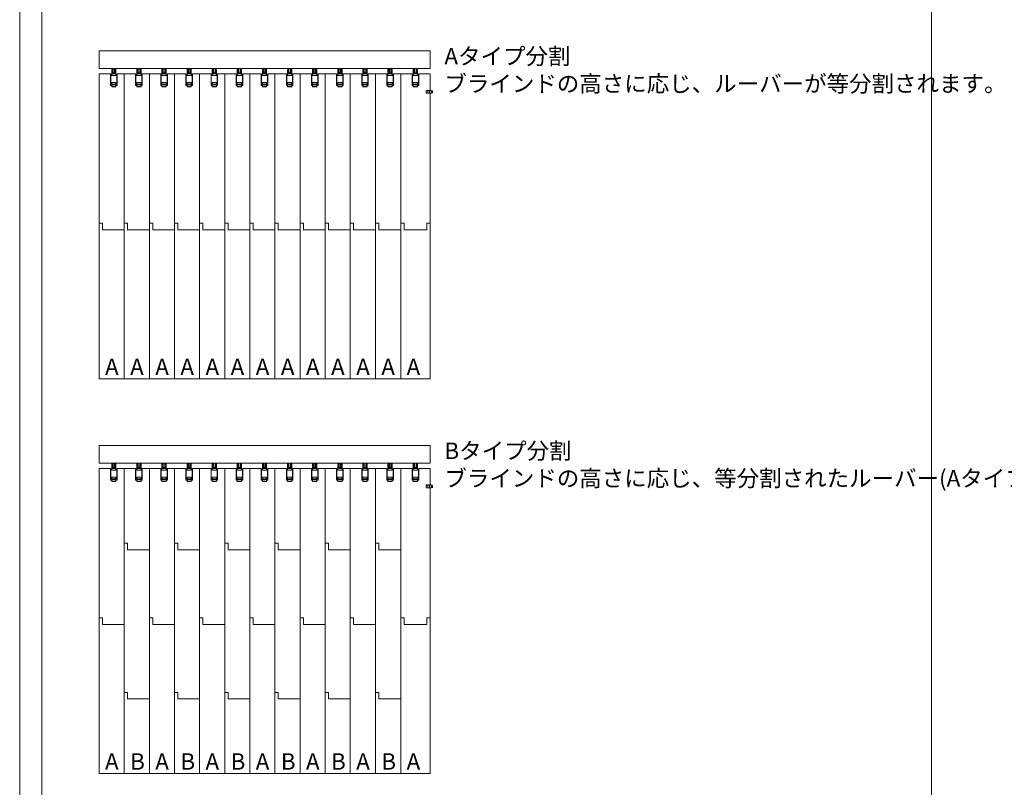
# Model space of a CAD drawing. Units: millimetres. Extents: x 7656 to 10426, y 105 to 2005.
# Drawn here: x 7656 to 8553, y 657 to 1356 of the extents above; entities that cross this region are included whole.
import ezdxf

# ---------------------------------------------------------------- set-up
doc = ezdxf.new("R2010")
doc.units = ezdxf.units.MM
doc.layers.get('0').update_dxf_attribs({"lineweight": 13})
doc.layers.add('Continuous', color=7, linetype='Continuous', lineweight=13)
doc.layers.add('Continuous @ 10', color=7, linetype='Continuous', lineweight=13)
doc.styles.get("Standard").update_dxf_attribs({"font": 'MS UI Gothic.ttf', "height": 4})

# ---------------------------------------------------------------- blocks, each defined once
blk = doc.blocks.new('*U48')
at = {"color": 7, "linetype": 'Continuous', "lineweight": 15}
for p, q in [((-11.43, -141.38), (-11.43, 136.42)), ((-11.43, 136.42), (-1.07, 136.42)), ((-1.07, 125.93), (-1.07, 136.42)), ((-0.03, 136.17), (-0.78, 136.17)), ((-0.78, 135.09), (-0.78, 136.17)), ((-0.03, 135.09), (-0.78, 135.09)), ((-0.78, 128.24), (-0.78, 135.09)), ((-0.03, 136.93), (-0.03, 140.1)), ((3.87, 136.93), (-0.03, 136.93)), ((-0.03, 136.39), (-0.03, 136.93)), ((3.87, 136.39), (-0.03, 136.39)), ((-0.03, 134.82), (-0.03, 136.39)), ((3.87, 134.82), (-0.03, 134.82)), ((0.57, 140.7), (0.9, 140.7)), ((0.9, 137.78), (0.9, 141.38)), ((1.25, 137.48), (1.09, 137.48)), ((1.25, 137.48), (1.25, 141.38)), ((1.25, 137.48), (2.6, 137.48)), ((2.6, 141.38), (2.6, 137.48)), ((2.77, 137.48), (2.6, 137.48)), ((2.96, 141.38), (2.96, 137.78)), ((2.96, 140.7), (3.27, 140.7)), ((3.87, 136.93), (3.87, 140.1)), ((3.87, 136.39), (3.87, 136.93)), ((3.87, 134.82), (3.87, 136.39)), ((3.87, 136.17), (3.87, 136.39)), ((4.62, 136.17), (3.87, 136.17)), ((4.62, 135.09), (3.87, 135.09)), ((4.62, 128.24), (4.62, 136.17)), ((4.93, 136.42), (4.93, 125.93)), ((4.93, 136.42), (11.43, 136.42)), ((-0.03, 125.93), (-1.07, 125.93)), ((-0.03, 128.24), (-0.78, 128.24)), ((-0.78, 127.17), (-0.78, 128.24)), ((-0.78, 127.17), (-0.03, 127.17)), ((3.87, 128.52), (-0.03, 128.52)), ((-0.03, 127.06), (-0.03, 128.52)), ((3.87, 127.06), (-0.03, 127.06)), ((-0.03, 126.51), (-0.03, 127.06)), ((3.87, 126.51), (-0.03, 126.51)), ((-0.03, 126.36), (-0.03, 126.51)), ((3.87, 126.36), (-0.03, 126.36)), ((-0.03, 124.92), (-0.03, 126.36)), ((3.87, 127.06), (3.87, 128.52)), ((3.87, 128.24), (4.62, 128.24)), ((4.62, 127.17), (3.87, 127.17)), ((3.87, 126.51), (3.87, 127.06)), ((3.87, 126.36), (3.87, 126.51)), ((3.87, 124.92), (3.87, 126.36)), ((4.93, 125.93), (3.87, 125.93)), ((4.62, 127.17), (4.62, 128.24)), ((3.87, 124.92), (-0.03, 124.92)), ((-0.03, 124.92), (-0.03, 124.71)), ((3.87, 124.71), (-0.03, 124.71)), ((3.87, 124.92), (3.87, 124.71))]:
    blk.add_line(p, q, dxfattribs=at)
at = {"color": 8, "linetype": 'Continuous', "lineweight": 15}
for p, q in [((3.87, 136.92), (3.87, 136.92)), ((3.87, 136.39), (3.87, 136.39))]:
    blk.add_line(p, q, dxfattribs=at)
for p, q in [((-11.43, 0.52), (-8.43, 0.52)), ((-8.43, 0.52), (-8.43, -5.48)), ((-8.43, -5.48), (11.43, -5.48)), ((-11.43, -141.38), (11.43, -141.38))]:
    blk.add_line(p, q)
at = {"color": 7, "linetype": 'Continuous', "lineweight": 15}
for centre, start, end in [((0.57, 140.1), 129.19477, 180), ((0.57, 140.1), 128.73942, 129.19497), ((1.17, 139.59), 116.89683, 242.80348), ((2.67, 139.59), 299.28797, 61.01757), ((3.27, 140.1), 50.80503, 51.26058), ((3.27, 140.1), 0, 50.80523)]:
    blk.add_arc(centre, 0.6, start, end, dxfattribs=at)
for points, knots in [([(0.19, 140.57), (0.23, 140.59), (0.31, 140.65), (0.43, 140.69), (0.53, 140.7), (0.57, 140.7), (0.57, 140.7)], [0, 0, 0, 0, 0.265908, 0.691323, 0.993736, 1, 1, 1, 1]), ([(0.9, 137.78), (0.9, 137.74), (0.9, 137.68), (0.92, 137.6), (0.96, 137.53), (1.01, 137.49), (1.06, 137.48), (1.09, 137.48), (1.09, 137.48)], [0, 0, 0, 0, 0.179583, 0.359062, 0.541433, 0.73586, 0.956215, 1, 1, 1, 1]), ([(2.77, 137.48), (2.8, 137.48), (2.86, 137.49), (2.91, 137.55), (2.95, 137.63), (2.96, 137.71), (2.96, 137.76), (2.96, 137.78)], [0, 0, 0, 0, 0.293498, 0.504093, 0.71559, 0.906068, 1, 1, 1, 1]), ([(3.27, 140.7), (3.27, 140.7), (3.31, 140.7), (3.41, 140.69), (3.53, 140.65), (3.61, 140.59), (3.65, 140.57)], [0, 0, 0, 0, 0.006264, 0.308675, 0.734091, 1, 1, 1, 1])]:
    blk.add_open_spline(points, degree=3, knots=knots, dxfattribs=at)
blk = doc.blocks.new('*U49')
at = {"color": 0, "linetype": 'ByBlock', "lineweight": -2, "transparency": 16777216}
for p in [(0, 0), (22.86, 0), (45.72, 0), (68.58, 0), (91.44, 0), (114.3, 0), (137.16, 0), (160.02, 0), (182.88, 0), (205.74, 0), (228.6, 0), (251.46, 0)]:
    blk.add_blockref('*U48', p, dxfattribs=at)
blk = doc.blocks.new('*U52')
at = {"color": 7, "linetype": 'Continuous', "lineweight": 15}
for p, q in [((-11.43, -141.38), (-11.43, 136.42)), ((-11.43, 136.42), (-1.07, 136.42)), ((-1.07, 125.93), (-1.07, 136.42)), ((-0.03, 136.17), (-0.78, 136.17)), ((-0.78, 135.09), (-0.78, 136.17)), ((-0.03, 135.09), (-0.78, 135.09)), ((-0.78, 128.24), (-0.78, 135.09)), ((-0.03, 136.93), (-0.03, 140.1)), ((3.87, 136.93), (-0.03, 136.93)), ((-0.03, 136.39), (-0.03, 136.93)), ((3.87, 136.39), (-0.03, 136.39)), ((-0.03, 134.82), (-0.03, 136.39)), ((3.87, 134.82), (-0.03, 134.82)), ((0.57, 140.7), (0.9, 140.7)), ((0.9, 137.78), (0.9, 141.38)), ((1.25, 137.48), (1.09, 137.48)), ((1.25, 137.48), (1.25, 141.38)), ((1.25, 137.48), (2.6, 137.48)), ((2.6, 141.38), (2.6, 137.48)), ((2.77, 137.48), (2.6, 137.48)), ((2.96, 141.38), (2.96, 137.78)), ((2.96, 140.7), (3.27, 140.7)), ((3.87, 136.93), (3.87, 140.1)), ((3.87, 136.39), (3.87, 136.93)), ((3.87, 134.82), (3.87, 136.39)), ((3.87, 136.17), (3.87, 136.39)), ((4.62, 136.17), (3.87, 136.17)), ((4.62, 135.09), (3.87, 135.09)), ((4.62, 128.24), (4.62, 136.17)), ((4.93, 136.42), (4.93, 125.93)), ((4.93, 136.42), (11.43, 136.42)), ((-0.03, 125.93), (-1.07, 125.93)), ((-0.03, 128.24), (-0.78, 128.24)), ((-0.78, 127.17), (-0.78, 128.24)), ((-0.78, 127.17), (-0.03, 127.17)), ((3.87, 128.52), (-0.03, 128.52)), ((-0.03, 127.06), (-0.03, 128.52)), ((3.87, 127.06), (-0.03, 127.06)), ((-0.03, 126.51), (-0.03, 127.06)), ((3.87, 126.51), (-0.03, 126.51)), ((-0.03, 126.36), (-0.03, 126.51)), ((3.87, 126.36), (-0.03, 126.36)), ((-0.03, 124.92), (-0.03, 126.36)), ((3.87, 127.06), (3.87, 128.52)), ((3.87, 128.24), (4.62, 128.24)), ((4.62, 127.17), (3.87, 127.17)), ((3.87, 126.51), (3.87, 127.06)), ((3.87, 126.36), (3.87, 126.51)), ((3.87, 124.92), (3.87, 126.36)), ((4.93, 125.93), (3.87, 125.93)), ((4.62, 127.17), (4.62, 128.24)), ((3.87, 124.92), (-0.03, 124.92)), ((-0.03, 124.92), (-0.03, 124.71)), ((3.87, 124.71), (-0.03, 124.71)), ((3.87, 124.92), (3.87, 124.71))]:
    blk.add_line(p, q, dxfattribs=at)
at = {"color": 8, "linetype": 'Continuous', "lineweight": 15}
for p, q in [((3.87, 136.92), (3.87, 136.92)), ((3.87, 136.39), (3.87, 136.39))]:
    blk.add_line(p, q, dxfattribs=at)
for p, q in [((-11.43, 0.52), (-8.43, 0.52)), ((-8.43, 0.52), (-8.43, -5.48)), ((-8.43, -5.48), (11.43, -5.48)), ((-11.43, -141.38), (11.43, -141.38))]:
    blk.add_line(p, q)
at = {"color": 7, "linetype": 'Continuous', "lineweight": 15}
for centre, start, end in [((0.57, 140.1), 129.19477, 180), ((0.57, 140.1), 128.73942, 129.19497), ((1.17, 139.59), 116.89683, 242.80348), ((2.67, 139.59), 299.28797, 61.01757), ((3.27, 140.1), 50.80503, 51.26058), ((3.27, 140.1), 0, 50.80523)]:
    blk.add_arc(centre, 0.6, start, end, dxfattribs=at)
for points, knots in [([(0.19, 140.57), (0.23, 140.59), (0.31, 140.65), (0.43, 140.69), (0.53, 140.7), (0.57, 140.7), (0.57, 140.7)], [0, 0, 0, 0, 0.265908, 0.691323, 0.993736, 1, 1, 1, 1]), ([(0.9, 137.78), (0.9, 137.74), (0.9, 137.68), (0.92, 137.6), (0.96, 137.53), (1.01, 137.49), (1.06, 137.48), (1.09, 137.48), (1.09, 137.48)], [0, 0, 0, 0, 0.179583, 0.359062, 0.541433, 0.73586, 0.956215, 1, 1, 1, 1]), ([(2.77, 137.48), (2.8, 137.48), (2.86, 137.49), (2.91, 137.55), (2.95, 137.63), (2.96, 137.71), (2.96, 137.76), (2.96, 137.78)], [0, 0, 0, 0, 0.293498, 0.504093, 0.71559, 0.906068, 1, 1, 1, 1]), ([(3.27, 140.7), (3.27, 140.7), (3.31, 140.7), (3.41, 140.69), (3.53, 140.65), (3.61, 140.59), (3.65, 140.57)], [0, 0, 0, 0, 0.006264, 0.308675, 0.734091, 1, 1, 1, 1])]:
    blk.add_open_spline(points, degree=3, knots=knots, dxfattribs=at)
blk = doc.blocks.new('*U53')
at = {"color": 0, "linetype": 'ByBlock', "lineweight": -2, "transparency": 16777216}
for p in [(0, 0), (45.72, 0), (91.44, 0), (137.16, 0), (182.88, 0), (228.6, 0)]:
    blk.add_blockref('*U52', p, dxfattribs=at)
blk = doc.blocks.new('*U50')
at = {"color": 7, "linetype": 'Continuous', "lineweight": 15}
for p, q in [((-11.43, -141.38), (-11.43, 136.42)), ((-11.43, 136.42), (-1.07, 136.42)), ((-1.07, 125.93), (-1.07, 136.42)), ((-0.03, 136.17), (-0.78, 136.17)), ((-0.78, 135.09), (-0.78, 136.17)), ((-0.03, 135.09), (-0.78, 135.09)), ((-0.78, 128.24), (-0.78, 135.09)), ((-0.03, 136.93), (-0.03, 140.1)), ((3.87, 136.93), (-0.03, 136.93)), ((-0.03, 136.39), (-0.03, 136.93)), ((3.87, 136.39), (-0.03, 136.39)), ((-0.03, 134.82), (-0.03, 136.39)), ((3.87, 134.82), (-0.03, 134.82)), ((0.57, 140.7), (0.9, 140.7)), ((0.9, 137.78), (0.9, 141.38)), ((1.25, 137.48), (1.09, 137.48)), ((1.25, 137.48), (1.25, 141.38)), ((1.25, 137.48), (2.6, 137.48)), ((2.6, 141.38), (2.6, 137.48)), ((2.77, 137.48), (2.6, 137.48)), ((2.96, 141.38), (2.96, 137.78)), ((2.96, 140.7), (3.27, 140.7)), ((3.87, 136.93), (3.87, 140.1)), ((3.87, 136.39), (3.87, 136.93)), ((3.87, 134.82), (3.87, 136.39)), ((3.87, 136.17), (3.87, 136.39)), ((4.62, 136.17), (3.87, 136.17)), ((4.62, 135.09), (3.87, 135.09)), ((4.62, 128.24), (4.62, 136.17)), ((4.93, 136.42), (4.93, 125.93)), ((4.93, 136.42), (11.43, 136.42)), ((-0.03, 125.93), (-1.07, 125.93)), ((-0.03, 128.24), (-0.78, 128.24)), ((-0.78, 127.17), (-0.78, 128.24)), ((-0.78, 127.17), (-0.03, 127.17)), ((3.87, 128.52), (-0.03, 128.52)), ((-0.03, 127.06), (-0.03, 128.52)), ((3.87, 127.06), (-0.03, 127.06)), ((-0.03, 126.51), (-0.03, 127.06)), ((3.87, 126.51), (-0.03, 126.51)), ((-0.03, 126.36), (-0.03, 126.51)), ((3.87, 126.36), (-0.03, 126.36)), ((-0.03, 124.92), (-0.03, 126.36)), ((3.87, 127.06), (3.87, 128.52)), ((3.87, 128.24), (4.62, 128.24)), ((4.62, 127.17), (3.87, 127.17)), ((3.87, 126.51), (3.87, 127.06)), ((3.87, 126.36), (3.87, 126.51)), ((3.87, 124.92), (3.87, 126.36)), ((4.93, 125.93), (3.87, 125.93)), ((4.62, 127.17), (4.62, 128.24)), ((3.87, 124.92), (-0.03, 124.92)), ((-0.03, 124.92), (-0.03, 124.71)), ((3.87, 124.71), (-0.03, 124.71)), ((3.87, 124.92), (3.87, 124.71))]:
    blk.add_line(p, q, dxfattribs=at)
at = {"color": 8, "linetype": 'Continuous', "lineweight": 15}
for p, q in [((3.87, 136.92), (3.87, 136.92)), ((3.87, 136.39), (3.87, 136.39))]:
    blk.add_line(p, q, dxfattribs=at)
for p, q in [((-11.43, 68.47), (-8.43, 68.47)), ((-8.43, 68.47), (-8.43, 62.47)), ((-8.43, 62.47), (11.43, 62.47)), ((-11.43, -67.43), (-8.43, -67.43)), ((-8.43, -67.43), (-8.43, -73.43)), ((-8.43, -73.43), (11.43, -73.43)), ((-11.43, -141.38), (11.43, -141.38))]:
    blk.add_line(p, q)
at = {"color": 7, "linetype": 'Continuous', "lineweight": 15}
for centre, start, end in [((0.57, 140.1), 129.19477, 180), ((0.57, 140.1), 128.73942, 129.19497), ((1.17, 139.59), 116.89683, 242.80348), ((2.67, 139.59), 299.28797, 61.01757), ((3.27, 140.1), 50.80503, 51.26058), ((3.27, 140.1), 0, 50.80523)]:
    blk.add_arc(centre, 0.6, start, end, dxfattribs=at)
for points, knots in [([(0.19, 140.57), (0.23, 140.59), (0.31, 140.65), (0.43, 140.69), (0.53, 140.7), (0.57, 140.7), (0.57, 140.7)], [0, 0, 0, 0, 0.265908, 0.691323, 0.993736, 1, 1, 1, 1]), ([(0.9, 137.78), (0.9, 137.74), (0.9, 137.68), (0.92, 137.6), (0.96, 137.53), (1.01, 137.49), (1.06, 137.48), (1.09, 137.48), (1.09, 137.48)], [0, 0, 0, 0, 0.179583, 0.359062, 0.541433, 0.73586, 0.956215, 1, 1, 1, 1]), ([(2.77, 137.48), (2.8, 137.48), (2.86, 137.49), (2.91, 137.55), (2.95, 137.63), (2.96, 137.71), (2.96, 137.76), (2.96, 137.78)], [0, 0, 0, 0, 0.293498, 0.504093, 0.71559, 0.906068, 1, 1, 1, 1]), ([(3.27, 140.7), (3.27, 140.7), (3.31, 140.7), (3.41, 140.69), (3.53, 140.65), (3.61, 140.59), (3.65, 140.57)], [0, 0, 0, 0, 0.006264, 0.308675, 0.734091, 1, 1, 1, 1])]:
    blk.add_open_spline(points, degree=3, knots=knots, dxfattribs=at)
blk = doc.blocks.new('*U51')
at = {"color": 0, "linetype": 'ByBlock', "lineweight": -2, "transparency": 16777216}
for p in [(0, 0), (45.72, 0), (91.44, 0), (137.16, 0), (182.88, 0), (228.6, 0)]:
    blk.add_blockref('*U50', p, dxfattribs=at)

msp = doc.modelspace()

# ---------------------------------------------------------------- linework, layer by layer
at = {"color": 7, "linetype": 'Continuous', "lineweight": 15}
for p, q in [((7728.815, 1311.17), (7728.815, 1327.22)), ((8029.985, 1327.22), (7728.815, 1327.22)), ((8029.985, 1311.17), (7728.815, 1311.17)), ((8014.685, 1306.721), (8014.685, 1309.895)), ((8015.285, 1310.495), (8015.613, 1310.495)), ((8015.613, 1307.57), (8015.613, 1311.17)), ((8015.969, 1307.27), (8015.969, 1311.17)), ((8017.319, 1311.17), (8017.319, 1307.27)), ((8017.675, 1311.17), (8017.675, 1307.57)), ((8017.675, 1310.495), (8017.985, 1310.495)), ((8018.585, 1306.721), (8018.585, 1309.895)), ((8003.285, 1028.42), (8003.285, 1306.22)), ((8003.285, 1306.22), (8013.643, 1306.22)), ((8013.643, 1295.72), (8013.643, 1306.22)), ((8014.685, 1305.965), (8013.935, 1305.965)), ((8013.935, 1304.89), (8013.935, 1305.965)), ((8014.685, 1304.89), (8013.935, 1304.89)), ((8013.935, 1298.04), (8013.935, 1304.89)), ((8018.585, 1306.721), (8014.685, 1306.721)), ((8014.685, 1306.184), (8014.685, 1306.721)), ((8018.585, 1306.184), (8014.685, 1306.184)), ((8014.685, 1304.618), (8014.685, 1306.184)), ((8018.585, 1304.618), (8014.685, 1304.618)), ((8015.969, 1307.27), (8015.806, 1307.27)), ((8015.969, 1307.27), (8017.319, 1307.27)), ((8017.483, 1307.27), (8017.319, 1307.27)), ((8018.585, 1306.184), (8018.585, 1306.721)), ((8018.585, 1304.618), (8018.585, 1306.184)), ((8019.335, 1305.965), (8018.585, 1305.965)), ((8019.335, 1304.89), (8018.585, 1304.89)), ((8018.586, 1305.965), (8018.586, 1306.18)), ((8019.335, 1298.036), (8019.335, 1305.965)), ((8019.643, 1306.22), (8019.643, 1295.72)), ((8019.643, 1306.22), (8029.985, 1306.22)), ((8029.985, 1291.221), (8029.985, 1306.22)), ((8014.685, 1295.72), (8013.643, 1295.72)), ((8014.685, 1298.04), (8013.935, 1298.04)), ((8013.935, 1296.965), (8013.935, 1298.04)), ((8013.935, 1296.965), (8014.685, 1296.965)), ((8018.585, 1298.312), (8014.685, 1298.312)), ((8014.685, 1296.854), (8014.685, 1298.312)), ((8018.585, 1296.854), (8014.685, 1296.854)), ((8014.685, 1296.305), (8014.685, 1296.854)), ((8018.585, 1296.305), (8014.685, 1296.305)), ((8014.685, 1296.155), (8014.685, 1296.305)), ((8018.585, 1296.155), (8014.685, 1296.155)), ((8014.685, 1294.715), (8014.685, 1296.155)), ((8018.585, 1294.715), (8014.685, 1294.715)), ((8014.685, 1294.715), (8014.685, 1294.505)), ((8018.585, 1294.505), (8014.685, 1294.505)), ((8018.585, 1296.854), (8018.585, 1298.312)), ((8018.585, 1298.04), (8019.335, 1298.04)), ((8019.335, 1296.965), (8018.585, 1296.965)), ((8018.585, 1296.305), (8018.585, 1296.854)), ((8018.585, 1296.155), (8018.585, 1296.305)), ((8018.585, 1294.715), (8018.585, 1296.155)), ((8019.643, 1295.72), (8018.585, 1295.72)), ((8018.585, 1294.715), (8018.585, 1294.505)), ((8019.335, 1296.965), (8019.335, 1298.04)), ((8026.532, 1291.221), (8027.071, 1291.221)), ((8026.532, 1291.221), (8026.532, 1288.521)), ((8027.071, 1291.221), (8029.511, 1291.221)), ((8029.511, 1291.071), (8027.909, 1291.071)), ((8027.909, 1291.071), (8027.909, 1288.671)), ((8029.511, 1291.221), (8030.736, 1291.221)), ((8029.511, 1291.071), (8029.511, 1288.671)), ((8030.886, 1291.071), (8029.511, 1291.071)), ((8030.886, 1291.071), (8030.886, 1290.771)), ((8030.886, 1290.921), (8031.936, 1290.921)), ((8030.886, 1290.771), (8030.886, 1290.171)), ((8031.936, 1290.771), (8030.886, 1290.771)), ((8031.936, 1290.921), (8031.936, 1290.771)), ((8031.936, 1288.971), (8031.936, 1290.771)), ((8032.086, 1290.771), (8031.936, 1290.771)), ((8032.086, 1290.771), (8032.086, 1288.971)), ((8026.532, 1288.521), (8027.071, 1288.521)), ((8029.511, 1288.521), (8027.071, 1288.521)), ((8027.909, 1288.671), (8029.511, 1288.671)), ((8029.511, 1288.671), (8030.886, 1288.671)), ((8030.736, 1288.521), (8029.511, 1288.521)), ((8029.985, 1028.42), (8029.985, 1288.521)), ((8030.886, 1290.171), (8030.886, 1288.671)), ((8031.036, 1290.321), (8031.561, 1290.321)), ((8031.186, 1288.971), (8031.186, 1290.021)), ((8031.186, 1290.021), (8031.336, 1290.021)), ((8031.186, 1288.971), (8031.336, 1288.971)), ((8031.336, 1290.171), (8031.336, 1290.021)), ((8031.336, 1289.421), (8031.336, 1290.021)), ((8031.336, 1289.421), (8031.336, 1288.971)), ((8031.336, 1288.971), (8031.936, 1288.971)), ((8031.336, 1288.821), (8031.336, 1288.971)), ((8031.936, 1288.821), (8031.336, 1288.821)), ((8031.561, 1289.271), (8031.486, 1289.271)), ((8031.711, 1290.171), (8031.711, 1289.421)), ((8031.936, 1288.821), (8031.936, 1288.971)), ((8032.086, 1288.971), (8031.936, 1288.971)), ((7728.815, 951.839), (7728.815, 967.889)), ((8029.985, 967.889), (7728.815, 967.889)), ((8029.985, 951.839), (7728.815, 951.839)), ((8014.685, 947.39), (8014.685, 950.564)), ((8015.285, 951.164), (8015.613, 951.164)), ((8015.613, 948.239), (8015.613, 951.839)), ((8015.969, 947.939), (8015.969, 951.839)), ((8017.319, 951.839), (8017.319, 947.939)), ((8017.675, 951.839), (8017.675, 948.239)), ((8017.675, 951.164), (8017.985, 951.164)), ((8018.585, 947.39), (8018.585, 950.564)), ((8003.285, 669.089), (8003.285, 946.889)), ((8003.285, 946.889), (8013.643, 946.889)), ((8013.643, 936.389), (8013.643, 946.889)), ((8014.685, 946.634), (8013.935, 946.634)), ((8013.935, 945.559), (8013.935, 946.634)), ((8014.685, 945.559), (8013.935, 945.559)), ((8013.935, 938.709), (8013.935, 945.559)), ((8018.585, 947.39), (8014.685, 947.39)), ((8014.685, 946.854), (8014.685, 947.39)), ((8018.585, 946.854), (8014.685, 946.854)), ((8014.685, 945.287), (8014.685, 946.854)), ((8018.585, 945.287), (8014.685, 945.287)), ((8015.969, 947.939), (8015.806, 947.939)), ((8015.969, 947.939), (8017.319, 947.939)), ((8017.483, 947.939), (8017.319, 947.939)), ((8018.585, 946.854), (8018.585, 947.39)), ((8018.585, 945.287), (8018.585, 946.854)), ((8019.335, 946.634), (8018.585, 946.634)), ((8019.335, 945.559), (8018.585, 945.559)), ((8018.586, 946.634), (8018.586, 946.849)), ((8019.335, 938.705), (8019.335, 946.634)), ((8019.643, 946.889), (8019.643, 936.389)), ((8019.643, 946.889), (8029.985, 946.889)), ((8029.985, 931.89), (8029.985, 946.889)), ((8014.685, 936.389), (8013.643, 936.389)), ((8014.685, 938.709), (8013.935, 938.709)), ((8013.935, 937.634), (8013.935, 938.709)), ((8013.935, 937.634), (8014.685, 937.634)), ((8018.585, 938.981), (8014.685, 938.981)), ((8014.685, 937.523), (8014.685, 938.981)), ((8018.585, 937.523), (8014.685, 937.523)), ((8014.685, 936.974), (8014.685, 937.523)), ((8018.585, 936.974), (8014.685, 936.974)), ((8014.685, 936.824), (8014.685, 936.974)), ((8018.585, 936.824), (8014.685, 936.824)), ((8014.685, 935.384), (8014.685, 936.824)), ((8018.585, 935.384), (8014.685, 935.384)), ((8014.685, 935.384), (8014.685, 935.174)), ((8018.585, 935.174), (8014.685, 935.174)), ((8018.585, 937.523), (8018.585, 938.981)), ((8018.585, 938.709), (8019.335, 938.709)), ((8019.335, 937.634), (8018.585, 937.634)), ((8018.585, 936.974), (8018.585, 937.523)), ((8018.585, 936.824), (8018.585, 936.974)), ((8018.585, 935.384), (8018.585, 936.824)), ((8019.643, 936.389), (8018.585, 936.389)), ((8018.585, 935.384), (8018.585, 935.174)), ((8019.335, 937.634), (8019.335, 938.709)), ((8026.532, 931.89), (8027.071, 931.89)), ((8026.532, 931.89), (8026.532, 929.19)), ((8026.532, 929.19), (8027.071, 929.19)), ((8027.071, 931.89), (8029.511, 931.89)), ((8029.511, 929.19), (8027.071, 929.19)), ((8029.511, 931.74), (8027.909, 931.74)), ((8027.909, 931.74), (8027.909, 929.34)), ((8027.909, 929.34), (8029.511, 929.34)), ((8029.511, 931.89), (8030.736, 931.89)), ((8029.511, 931.74), (8029.511, 929.34)), ((8030.886, 931.74), (8029.511, 931.74)), ((8029.511, 929.34), (8030.886, 929.34)), ((8030.736, 929.19), (8029.511, 929.19)), ((8029.985, 669.089), (8029.985, 929.19)), ((8030.886, 931.74), (8030.886, 931.44)), ((8030.886, 931.59), (8031.936, 931.59)), ((8030.886, 931.44), (8030.886, 930.84)), ((8031.936, 931.44), (8030.886, 931.44)), ((8030.886, 930.84), (8030.886, 929.34)), ((8031.036, 930.99), (8031.561, 930.99)), ((8031.186, 929.64), (8031.186, 930.69)), ((8031.186, 930.69), (8031.336, 930.69)), ((8031.186, 929.64), (8031.336, 929.64)), ((8031.336, 930.84), (8031.336, 930.69)), ((8031.336, 930.09), (8031.336, 930.69)), ((8031.336, 930.09), (8031.336, 929.64)), ((8031.336, 929.64), (8031.936, 929.64)), ((8031.336, 929.49), (8031.336, 929.64)), ((8031.936, 929.49), (8031.336, 929.49)), ((8031.561, 929.94), (8031.486, 929.94)), ((8031.711, 930.84), (8031.711, 930.09)), ((8031.936, 931.59), (8031.936, 931.44)), ((8031.936, 929.64), (8031.936, 931.44)), ((8032.086, 931.44), (8031.936, 931.44)), ((8031.936, 929.49), (8031.936, 929.64)), ((8032.086, 929.64), (8031.936, 929.64)), ((8032.086, 931.44), (8032.086, 929.64))]:
    msp.add_line(p, q, dxfattribs=at)
for p, q in [((8029.985, 1311.17), (8029.985, 1327.22)), ((8003.285, 1170.32), (8006.285, 1170.32)), ((8006.285, 1170.32), (8006.285, 1164.32)), ((8026.985, 1164.32), (8026.985, 1170.32)), ((8026.985, 1170.32), (8029.985, 1170.32)), ((8006.285, 1164.32), (8026.985, 1164.32)), ((8003.285, 1028.42), (8029.985, 1028.42)), ((8029.985, 951.839), (8029.985, 967.889)), ((8003.285, 810.989), (8006.285, 810.989)), ((8006.285, 810.989), (8006.285, 804.989)), ((8026.985, 804.989), (8026.985, 810.989)), ((8026.985, 810.989), (8029.985, 810.989)), ((8006.285, 804.989), (8026.985, 804.989)), ((8003.285, 669.089), (8029.985, 669.089))]:
    msp.add_line(p, q)
at = {"color": 8, "linetype": 'Continuous', "lineweight": 15}
for p, q in [((8018.586, 1306.716), (8018.585, 1306.716)), ((8018.586, 1306.18), (8018.585, 1306.18)), ((8018.586, 947.385), (8018.585, 947.385)), ((8018.586, 946.849), (8018.585, 946.849))]:
    msp.add_line(p, q, dxfattribs=at)
msp.add_lwpolyline([(7676.497, 1389.438), (8486.497, 1389.438), (8486.497, 130.831), (7676.497, 130.831)], close=True)
at = {"color": 7, "linetype": 'Continuous', "lineweight": 15}
for centre, radius, start, end in [((8015.285, 1309.895), 0.6, 129.194772, 180), ((8015.285, 1309.895), 0.6, 128.739425, 129.194967), ((8015.885, 1309.385), 0.6, 116.896828, 242.803482), ((8017.385, 1309.385), 0.6, 299.287971, 61.017572), ((8017.985, 1309.895), 0.6, 50.805033, 51.260575), ((8017.985, 1309.895), 0.6, 0, 50.805228), ((8031.936, 1290.771), 0.15, 0, 90), ((8031.036, 1290.171), 0.15, 90, 180), ((8031.336, 1290.021), 0.15, 90, 180), ((8031.336, 1288.971), 0.15, 180, 270), ((8031.486, 1289.421), 0.15, 180, 270), ((8031.561, 1290.171), 0.15, 0, 90), ((8031.561, 1289.421), 0.15, 270, 0), ((8031.936, 1288.971), 0.15, 270, 0), ((8015.285, 950.564), 0.6, 129.194772, 180), ((8015.285, 950.564), 0.6, 128.739425, 129.194967), ((8015.885, 950.054), 0.6, 116.896828, 242.803482), ((8017.385, 950.054), 0.6, 299.287971, 61.017572), ((8017.985, 950.564), 0.6, 50.805033, 51.260575), ((8017.985, 950.564), 0.6, 0, 50.805228), ((8031.036, 930.84), 0.15, 90, 180), ((8031.336, 930.69), 0.15, 90, 180), ((8031.336, 929.64), 0.15, 180, 270), ((8031.486, 930.09), 0.15, 180, 270), ((8031.561, 930.84), 0.15, 0, 90), ((8031.561, 930.09), 0.15, 270, 0), ((8031.936, 931.44), 0.15, 0, 90), ((8031.936, 929.64), 0.15, 270, 0)]:
    msp.add_arc(centre, radius, start, end, dxfattribs=at)
for points, knots in [([(8014.909, 1310.363), (8014.94, 1310.385), (8015.021, 1310.442), (8015.149, 1310.485), (8015.244, 1310.495), (8015.284, 1310.495), (8015.285, 1310.495)], [0, 0, 0, 0, 0.2659082, 0.6913229, 0.9937364, 1, 1, 1, 1]), ([(8017.985, 1310.495), (8017.985, 1310.495), (8018.025, 1310.495), (8018.12, 1310.485), (8018.248, 1310.442), (8018.329, 1310.385), (8018.36, 1310.363)], [0, 0, 0, 0, 0.0062636, 0.3086754, 0.7340911, 1, 1, 1, 1]), ([(8015.613, 1307.57), (8015.614, 1307.539), (8015.617, 1307.476), (8015.637, 1307.393), (8015.671, 1307.327), (8015.722, 1307.284), (8015.77, 1307.271), (8015.801, 1307.27), (8015.806, 1307.27)], [0, 0, 0, 0, 0.1795827, 0.3590617, 0.5414331, 0.7358603, 0.9562147, 1, 1, 1, 1]), ([(8017.483, 1307.27), (8017.515, 1307.274), (8017.571, 1307.281), (8017.629, 1307.342), (8017.661, 1307.422), (8017.674, 1307.505), (8017.675, 1307.554), (8017.675, 1307.57)], [0, 0, 0, 0, 0.2934981, 0.5040929, 0.7155903, 0.9060679, 1, 1, 1, 1]), ([(8027.909, 1291.071), (8027.766, 1291.108), (8027.482, 1291.18), (8027.208, 1291.208), (8027.071, 1291.221)], [0, 0, 0, 0, 0.5005873, 1, 1, 1, 1]), ([(8029.511, 1291.221), (8029.511, 1291.219), (8029.511, 1291.214), (8029.511, 1291.18), (8029.511, 1291.13), (8029.511, 1291.091), (8029.511, 1291.071)], [0, 0, 0, 0, 0.2500044, 0.500003, 0.7500068, 1, 1, 1, 1]), ([(8030.736, 1291.221), (8030.737, 1291.221), (8030.749, 1291.221), (8030.777, 1291.217), (8030.819, 1291.199), (8030.856, 1291.165), (8030.881, 1291.121), (8030.884, 1291.088), (8030.886, 1291.071)], [0, 0, 0, 0, 0.0087201, 0.1567514, 0.3716848, 0.5823586, 0.7911492, 1, 1, 1, 1]), ([(8027.071, 1288.521), (8027.208, 1288.535), (8027.482, 1288.562), (8027.767, 1288.635), (8027.909, 1288.671)], [0, 0, 0, 0, 0.4995721, 1, 1, 1, 1]), ([(8029.511, 1288.521), (8029.511, 1288.523), (8029.511, 1288.528), (8029.511, 1288.563), (8029.511, 1288.612), (8029.511, 1288.652), (8029.511, 1288.671)], [0, 0, 0, 0, 0.2500044, 0.500003, 0.7500068, 1, 1, 1, 1]), ([(8030.736, 1288.521), (8030.737, 1288.521), (8030.749, 1288.521), (8030.777, 1288.525), (8030.819, 1288.543), (8030.856, 1288.577), (8030.881, 1288.621), (8030.884, 1288.655), (8030.886, 1288.671)], [0, 0, 0, 0, 0.0087201, 0.1567529, 0.3716832, 0.5823576, 0.7911486, 1, 1, 1, 1]), ([(8014.909, 951.032), (8014.94, 951.054), (8015.021, 951.111), (8015.149, 951.154), (8015.244, 951.164), (8015.284, 951.164), (8015.285, 951.164)], [0, 0, 0, 0, 0.2659082, 0.6913229, 0.9937364, 1, 1, 1, 1]), ([(8017.985, 951.164), (8017.985, 951.164), (8018.025, 951.164), (8018.12, 951.154), (8018.248, 951.111), (8018.329, 951.054), (8018.36, 951.032)], [0, 0, 0, 0, 0.0062636, 0.3086754, 0.7340911, 1, 1, 1, 1]), ([(8015.613, 948.239), (8015.614, 948.208), (8015.617, 948.146), (8015.637, 948.062), (8015.671, 947.997), (8015.722, 947.953), (8015.77, 947.94), (8015.801, 947.939), (8015.806, 947.939)], [0, 0, 0, 0, 0.1795827, 0.3590617, 0.5414331, 0.7358603, 0.9562147, 1, 1, 1, 1]), ([(8017.483, 947.939), (8017.515, 947.943), (8017.571, 947.951), (8017.629, 948.011), (8017.661, 948.092), (8017.674, 948.174), (8017.675, 948.223), (8017.675, 948.239)], [0, 0, 0, 0, 0.2934981, 0.5040929, 0.7155903, 0.9060679, 1, 1, 1, 1]), ([(8027.909, 931.74), (8027.766, 931.777), (8027.482, 931.849), (8027.208, 931.877), (8027.071, 931.89)], [0, 0, 0, 0, 0.5005873, 1, 1, 1, 1]), ([(8027.071, 929.19), (8027.208, 929.204), (8027.482, 929.231), (8027.767, 929.304), (8027.909, 929.34)], [0, 0, 0, 0, 0.4995721, 1, 1, 1, 1]), ([(8029.511, 931.89), (8029.511, 931.888), (8029.511, 931.884), (8029.511, 931.849), (8029.511, 931.799), (8029.511, 931.76), (8029.511, 931.74)], [0, 0, 0, 0, 0.2500044, 0.500003, 0.7500068, 1, 1, 1, 1]), ([(8029.511, 929.19), (8029.511, 929.193), (8029.511, 929.197), (8029.511, 929.232), (8029.511, 929.281), (8029.511, 929.321), (8029.511, 929.34)], [0, 0, 0, 0, 0.2500044, 0.500003, 0.7500068, 1, 1, 1, 1]), ([(8030.736, 931.89), (8030.737, 931.89), (8030.749, 931.89), (8030.777, 931.887), (8030.819, 931.869), (8030.856, 931.835), (8030.881, 931.79), (8030.884, 931.757), (8030.886, 931.74)], [0, 0, 0, 0, 0.0087201, 0.1567514, 0.3716848, 0.5823586, 0.7911492, 1, 1, 1, 1]), ([(8030.736, 929.19), (8030.737, 929.19), (8030.749, 929.191), (8030.777, 929.194), (8030.819, 929.212), (8030.856, 929.246), (8030.881, 929.291), (8030.884, 929.324), (8030.886, 929.34)], [0, 0, 0, 0, 0.0087201, 0.1567529, 0.3716832, 0.5823576, 0.7911486, 1, 1, 1, 1])]:
    msp.add_open_spline(points, degree=3, knots=knots, dxfattribs=at)
at = {"layer": 'Continuous'}
msp.add_lwpolyline([(7656.497, 2005.135), (10426.497, 2005.135), (10426.497, 105.135), (7656.497, 105.135)], close=True, dxfattribs=at)

# ---------------------------------------------------------------- block references
for name, p in [('*U49', (7740.245, 1169.795)), ('*U53', (7740.245, 810.464)), ('*U51', (7763.105, 810.464))]:
    msp.add_blockref(name, p)

# ---------------------------------------------------------------- texts
at = {"layer": 'Continuous @ 10', "char_height": 15, "attachment_point": 1}
for s, width, insert in [('Aタイプ分割\\Pブラインドの高さに応じ、ルーバーが等分割されます。', 443.47453, (8043.022, 1329.828)), ('A', 37.37411, (7734.149, 1046.929)), ('A', 37.37411, (7757.009, 1046.929)), ('A', 37.37411, (7779.869, 1046.929)), ('A', 37.37411, (7802.729, 1046.929)), ('A', 37.37411, (7825.589, 1046.929)), ('A', 37.37411, (7848.449, 1046.929)), ('A', 37.37411, (7871.309, 1046.929)), ('A', 37.37411, (7894.169, 1046.929)), ('A', 37.37411, (7917.029, 1046.929)), ('A', 37.37411, (7939.889, 1046.929)), ('A', 37.37411, (7962.749, 1046.929)), ('A', 37.37411, (7985.609, 1046.929)), ('A', 37.37411, (8008.619, 1046.929)), ('Bタイプ分割\\Pブラインドの高さに応じ、等分割されたルーバー(Aタイプ)と、Aタイプよりも1分割多い枚数で分割されたルーバー(B)の2種類のルーバーを使用するタイプで、2種類を交互に取付けます。', 443.47453, (8043.022, 970.498)), ('A', 37.37411, (7734.149, 687.598)), ('B', 37.37411, (7757.009, 687.598)), ('A', 37.37411, (7779.869, 687.598)), ('B', 37.37411, (7802.729, 687.598)), ('A', 37.37411, (7825.589, 687.598)), ('B', 37.37411, (7848.449, 687.598)), ('A', 37.37411, (7871.309, 687.598)), ('B', 37.37411, (7894.169, 687.598)), ('A', 37.37411, (7917.029, 687.598)), ('B', 37.37411, (7939.889, 687.598)), ('A', 37.37411, (7962.749, 687.598)), ('B', 37.37411, (7985.609, 687.598)), ('A', 37.37411, (8008.619, 687.598))]:
    msp.add_mtext_dynamic_manual_height_columns(s, width=width, gutter_width=125, heights=[0], dxfattribs=dict(at, insert=insert))

doc.saveas('drawing.dxf')
